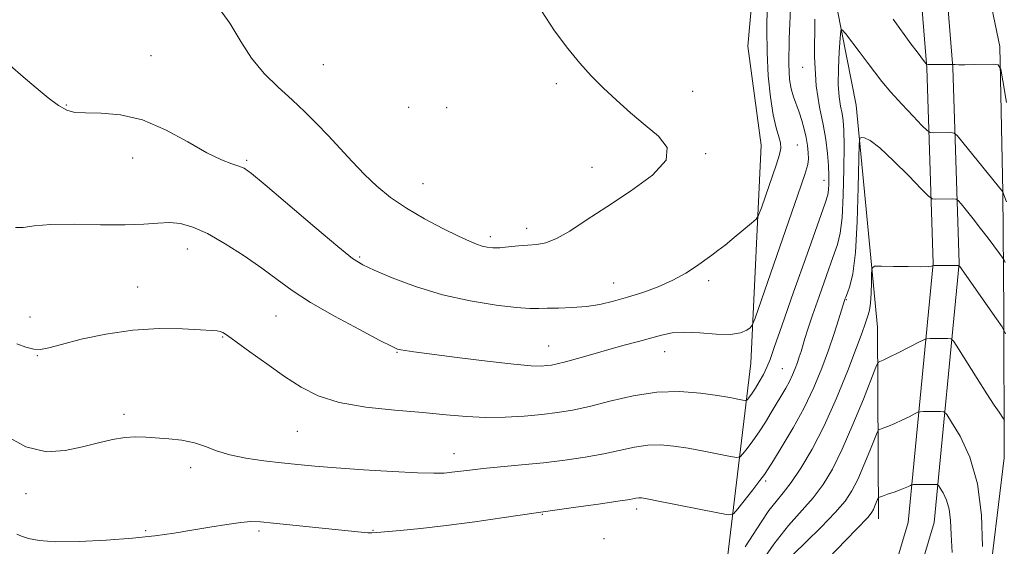
# Model space of a CAD drawing. Extents: x 2117300 to 2120200, y 347300 to 350200.
# Drawn here: x 2119648 to 2119863, y 348656 to 348771 of the extents above; entities that cross this region are included whole.
import ezdxf

# ---------------------------------------------------------------- set-up
doc = ezdxf.new("R2010")
doc.units = 0
doc.header["$MEASUREMENT"] = 0
for name, color, linetype, lineweight in [('DTM HARD BREAKLINE', 7, 'Continuous', 0), ('DTM SPOT ELEVATION', 2, 'Continuous', 13), ('INDEX CONTOUR', 41, 'Continuous', 13), ('INTERMEDIATE CONTOUR', 44, 'Continuous', 0)]:
    doc.layers.add(name, color=color, linetype=linetype, lineweight=lineweight)

msp = doc.modelspace()

# ---------------------------------------------------------------- linework, layer by layer
at = {"layer": 'DTM HARD BREAKLINE'}
for points in [[(2119640.74, 348647.02, 919.97), (2119645.23, 348643.78, 919.77), (2119659.89, 348636.93, 919.57), (2119714.83, 348626.17, 916.31), (2119771.82, 348611.35, 914.08), (2119783.21, 348610.98, 914.28), (2119791.32, 348615.9, 915.7), (2119800.37, 348638.2, 918.14), (2119807.28, 348695.67, 927.3), (2119809.52, 348743.25, 931.36), (2119806.59, 348764.79, 931.56), (2119810.1, 348803.85, 928.72)], [(2119819.87, 348804.68, 927.17), (2119830.24, 348751.91, 922.5), (2119834.9, 348703.58, 919.05), (2119835.07, 348661.74, 913.36)], [(2119801.75, 348560.05, 897.52), (2119828.34, 348616.62, 906.05), (2119841.57, 348660.95, 912.96), (2119847.03, 348717.44, 920.06), (2119845.65, 348760.09, 925.96), (2119842.23, 348802.33, 928.39)], [(2119807.44, 348560.07, 897.52), (2119834.03, 348616.64, 906.05), (2119847.26, 348660.98, 912.96), (2119852.72, 348717.47, 920.06), (2119851.33, 348760.12, 925.96), (2119847.91, 348802.35, 928.39)], [(2119853.769, 348802.086, 927.985), (2119861.568, 348764.741, 926.275), (2119862.194, 348732.961, 923.995), (2119862.435, 348706.879, 920.385), (2119862.517, 348675.088, 917.155), (2119858.769, 348644.581, 916.395), (2119858.307, 348626.638, 914.02), (2119853.264, 348606.702, 910.885), (2119841.692, 348587.182, 909.745), (2119838.172, 348572.711, 908.605), (2119838.04, 348565.643, 909.175), (2119843.829, 348561.409, 909.65), (2119848.719, 348561.505, 910.22)]]:
    msp.add_polyline3d(points, dxfattribs=at)
at = {"layer": 'DTM SPOT ELEVATION'}
for p in [(2119676.47, 348762.74, 930.6), (2119714.04, 348760.76, 933.1), (2119818.54, 348760.21, 926.58), (2119764.88, 348756.61, 932.3), (2119794.55, 348754.96, 931.38), (2119657.99, 348751.96, 930.1), (2119732.66, 348751.45, 933.8), (2119740.96, 348751.38, 933.6), (2119817.41, 348743.29, 929.08), (2119672.5, 348740.45, 929.5), (2119697.37, 348739.88, 930.2), (2119797.41, 348741.36, 931.87), (2119772.65, 348738.37, 932.7), (2119823.2, 348735.52, 926.68), (2119735.78, 348734.81, 932.9), (2119758.38, 348725.08, 932.5), (2119750.49, 348723.3, 932.4), (2119684.4, 348720.56, 927.3), (2119721.94, 348718.81, 930.2), (2119798.09, 348713.67, 929.58), (2119673.58, 348712.33, 926.7), (2119777.37, 348713.21, 930.8), (2119828.08, 348709.55, 921.88), (2119650.1, 348705.76, 926.9), (2119703.7, 348705.99, 927.1), (2119692.14, 348701.42, 925.9), (2119763.22, 348699.42, 928.8), (2119651.69, 348697.32, 925.9), (2119730.08, 348698.03, 927.9), (2119788.51, 348698.24, 927.28), (2119814.1, 348694.52, 924.98), (2119670.58, 348684.55, 924.4), (2119708.4, 348680.87, 925.1), (2119742.53, 348675.97, 924.7), (2119685.11, 348672.91, 923.5), (2119810.52, 348669.98, 921.68), (2119649.22, 348667.27, 923.4), (2119761.81, 348662.73, 921.9), (2119782.39, 348663.91, 921.58), (2119675.31, 348659.21, 922.2), (2119700.04, 348659.14, 921.7), (2119724.88, 348659.29, 922.1), (2119775.25, 348657.43, 921.3)]:
    msp.add_point(p, dxfattribs=at)
at = {"layer": 'INDEX CONTOUR'}
for points in [[(2119645.785, 348760.592, 930), (2119648.614, 348758.113, 930), (2119651.43, 348755.703, 930), (2119654.074, 348753.528, 930), (2119656.323, 348751.846, 930), (2119658.094, 348750.836, 930), (2119659.851, 348750.37, 930), (2119662.198, 348750.245, 930), (2119665.583, 348750.214, 930), (2119669.841, 348749.862, 930), (2119674.648, 348748.735, 930), (2119679.666, 348746.578, 930), (2119684.476, 348743.934, 930), (2119688.64, 348741.55, 930), (2119691.823, 348739.995, 930), (2119694.103, 348739.134, 930), (2119695.657, 348738.654, 930), (2119696.801, 348738.178, 930), (2119698.385, 348737.051, 930), (2119701.392, 348734.551, 930), (2119712.193, 348725.362, 930), (2119717.247, 348721.105, 930), (2119720.442, 348718.543, 930), (2119722.634, 348717.139, 930), (2119725.16, 348715.97, 930), (2119729.059, 348714.333, 930), (2119734.165, 348712.412, 930), (2119740.007, 348710.612, 930), (2119746.078, 348709.26, 930), (2119751.71, 348708.362, 930), (2119756.194, 348707.847, 930), (2119759.089, 348707.637, 930), (2119761.021, 348707.618, 930), (2119762.881, 348707.674, 930), (2119765.357, 348707.719, 930), (2119768.31, 348707.814, 930), (2119771.399, 348708.054, 930), (2119774.366, 348708.515, 930), (2119777.301, 348709.195, 930), (2119780.379, 348710.073, 930), (2119783.703, 348711.13, 930), (2119787.09, 348712.363, 930), (2119790.282, 348713.767, 930), (2119793.067, 348715.312, 930), (2119795.397, 348716.848, 930), (2119798.731, 348719.247, 930), (2119800.075, 348720.23, 930), (2119801.647, 348721.443, 930), (2119803.653, 348723.064, 930), (2119807.439, 348726.201, 930), (2119808.405, 348727.067, 930), (2119808.954, 348727.947, 930), (2119809.557, 348729.594, 930), (2119812.83, 348739.1, 930), (2119813.524, 348741.212, 930), (2119813.816, 348742.572, 930), (2119813.748, 348743.696, 930), (2119813.374, 348745.064, 930), (2119812.801, 348747.008, 930), (2119812.151, 348749.822, 930), (2119811.538, 348753.688, 930), (2119811.055, 348758.343, 930), (2119810.788, 348763.41, 930), (2119810.77, 348768.523, 930), (2119810.815, 348773.353, 930)], [(2119806.02, 348655.666, 920), (2119809.511, 348661.062, 920), (2119811.221, 348663.559, 920), (2119812.78, 348665.558, 920), (2119814.333, 348667.433, 920), (2119816.089, 348669.712, 920), (2119818.2, 348672.84, 920), (2119820.616, 348676.941, 920), (2119823.232, 348682.055, 920), (2119825.911, 348688.047, 920), (2119828.379, 348694.069, 920), (2119830.328, 348699.095, 920), (2119831.547, 348702.372, 920), (2119832.207, 348704.247, 920), (2119832.874, 348706.214, 920), (2119833.132, 348707.253, 920), (2119833.333, 348708.783, 920), (2119833.467, 348710.973, 920), (2119833.546, 348713.362, 920), (2119833.588, 348715.333, 920), (2119833.687, 348716.426, 920), (2119834.243, 348716.817, 920), (2119835.732, 348716.843, 920), (2119838.4, 348716.788, 920), (2119841.563, 348716.736, 920), (2119844.306, 348716.72, 920), (2119845.937, 348716.76, 920), (2119846.652, 348716.834, 920), (2119846.986, 348716.946, 920), (2119847.261, 348716.962, 920), (2119852.394, 348716.989, 920), (2119852.651, 348716.973, 920), (2119852.715, 348716.926, 920), (2119852.826, 348716.759, 920), (2119860.858, 348705.34, 920), (2119862.027, 348703.626, 920), (2119862.81, 348702.128, 920)]]:
    msp.add_polyline3d(points, dxfattribs=at)
at = {"layer": 'INTERMEDIATE CONTOUR'}
for points in [[(2119646.963, 348725.253, 928), (2119648.618, 348725.271, 928), (2119651.003, 348725.627, 928), (2119654.623, 348725.957, 928), (2119659.723, 348725.998, 928), (2119665.483, 348725.879, 928), (2119670.823, 348725.828, 928), (2119674.918, 348725.998, 928), (2119677.988, 348726.248, 928), (2119680.511, 348726.361, 928), (2119682.935, 348726.129, 928), (2119685.587, 348725.377, 928), (2119688.766, 348723.935, 928), (2119692.63, 348721.731, 928), (2119696.775, 348719.075, 928), (2119700.663, 348716.375, 928), (2119703.968, 348713.923, 928), (2119707.245, 348711.541, 928), (2119711.262, 348708.935, 928), (2119716.454, 348705.953, 928), (2119721.916, 348703.013, 928), (2119726.406, 348700.673, 928), (2119729.026, 348699.334, 928), (2119730.261, 348698.767, 928), (2119730.937, 348698.581, 928), (2119731.866, 348698.435, 928), (2119733.797, 348698.175, 928), (2119743.199, 348696.949, 928), (2119749.782, 348696.12, 928), (2119755.592, 348695.455, 928), (2119759.4, 348695.132, 928), (2119761.554, 348695.081, 928), (2119762.792, 348695.166, 928), (2119763.796, 348695.291, 928), (2119765.011, 348695.527, 928), (2119766.827, 348695.984, 928), (2119769.503, 348696.733, 928), (2119772.783, 348697.673, 928), (2119776.283, 348698.664, 928), (2119779.663, 348699.589, 928), (2119782.77, 348700.426, 928), (2119787.819, 348701.833, 928), (2119790.101, 348702.296, 928), (2119792.788, 348702.463, 928), (2119796.144, 348702.294, 928), (2119799.708, 348702.023, 928), (2119802.835, 348701.955, 928), (2119805.027, 348702.297, 928), (2119806.378, 348702.877, 928), (2119807.132, 348703.427, 928), (2119807.58, 348703.95, 928), (2119808.223, 348705.527, 928), (2119809.612, 348709.511, 928), (2119817.508, 348732.411, 928), (2119819.016, 348736.848, 928), (2119819.665, 348739.039, 928), (2119819.82, 348740.263, 928), (2119819.784, 348741.576, 928), (2119819.62, 348743.134, 928), (2119819.33, 348744.869, 928), (2119818.919, 348746.71, 928), (2119818.41, 348748.575, 928), (2119817.828, 348750.379, 928), (2119816.602, 348753.727, 928), (2119816.079, 348755.467, 928), (2119815.701, 348757.555, 928), (2119815.529, 348760.858, 928), (2119815.625, 348766.396, 928), (2119815.99, 348774.66, 928)], [(2119690.554, 348774.128, 932), (2119693.69, 348769.804, 932), (2119696.084, 348765.813, 932), (2119698.404, 348762.168, 932), (2119701.159, 348758.87, 932), (2119704.204, 348755.87, 932), (2119707.232, 348753.109, 932), (2119710.01, 348750.516, 932), (2119712.597, 348747.968, 932), (2119715.126, 348745.333, 932), (2119720.338, 348739.648, 932), (2119723.015, 348736.857, 932), (2119725.755, 348734.265, 932), (2119728.732, 348731.832, 932), (2119732.157, 348729.482, 932), (2119736.105, 348727.181, 932), (2119740.094, 348725.09, 932), (2119743.506, 348723.411, 932), (2119745.893, 348722.288, 932), (2119747.477, 348721.615, 932), (2119748.651, 348721.224, 932), (2119749.769, 348720.977, 932), (2119751.02, 348720.856, 932), (2119752.555, 348720.875, 932), (2119754.46, 348721.03, 932), (2119756.573, 348721.25, 932), (2119758.668, 348721.448, 932), (2119760.603, 348721.602, 932), (2119762.579, 348721.963, 932), (2119764.881, 348722.845, 932), (2119767.765, 348724.491, 932), (2119771.379, 348726.854, 932), (2119775.842, 348729.814, 932), (2119781.025, 348733.208, 932), (2119785.802, 348736.715, 932), (2119788.797, 348739.973, 932), (2119789.037, 348742.728, 932), (2119787.156, 348745.171, 932), (2119784.19, 348747.606, 932), (2119781.024, 348750.254, 932), (2119777.939, 348753.025, 932), (2119775.061, 348755.751, 932), (2119772.462, 348758.349, 932), (2119769.968, 348761.072, 932), (2119767.349, 348764.262, 932), (2119764.473, 348768.148, 932), (2119761.61, 348772.524, 932)], [(2119647.231, 348699.938, 926), (2119649.181, 348699.162, 926), (2119650.924, 348698.742, 926), (2119652.411, 348698.702, 926), (2119654.196, 348699.054, 926), (2119656.984, 348699.804, 926), (2119661.258, 348700.9, 926), (2119666.628, 348702.053, 926), (2119672.486, 348702.913, 926), (2119678.236, 348703.233, 926), (2119683.336, 348703.166, 926), (2119687.256, 348702.966, 926), (2119689.648, 348702.833, 926), (2119690.891, 348702.744, 926), (2119691.545, 348702.622, 926), (2119692.152, 348702.356, 926), (2119693.172, 348701.697, 926), (2119695.048, 348700.361, 926), (2119698.048, 348698.189, 926), (2119701.761, 348695.519, 926), (2119705.602, 348692.814, 926), (2119709.191, 348690.461, 926), (2119712.958, 348688.553, 926), (2119717.539, 348687.108, 926), (2119723.315, 348686.115, 926), (2119729.667, 348685.44, 926), (2119735.725, 348684.92, 926), (2119740.839, 348684.436, 926), (2119745.249, 348684.045, 926), (2119749.413, 348683.847, 926), (2119753.671, 348683.912, 926), (2119757.866, 348684.172, 926), (2119761.723, 348684.53, 926), (2119765.095, 348684.927, 926), (2119768.37, 348685.462, 926), (2119772.067, 348686.276, 926), (2119776.554, 348687.419, 926), (2119781.596, 348688.583, 926), (2119786.803, 348689.371, 926), (2119791.806, 348689.501, 926), (2119796.297, 348689.158, 926), (2119799.988, 348688.642, 926), (2119802.669, 348688.201, 926), (2119804.449, 348687.88, 926), (2119805.52, 348687.67, 926), (2119806.079, 348687.574, 926), (2119806.356, 348687.629, 926), (2119806.588, 348687.883, 926), (2119806.97, 348688.38, 926), (2119807.53, 348689.156, 926), (2119808.253, 348690.242, 926), (2119809.108, 348691.638, 926), (2119809.992, 348693.213, 926), (2119810.784, 348694.805, 926), (2119811.461, 348696.463, 926), (2119812.384, 348699.092, 926), (2119814.011, 348703.811, 926), (2119816.59, 348711.174, 926), (2119819.525, 348719.491, 926), (2119823.45, 348730.567, 926), (2119824.044, 348732.429, 926), (2119824.201, 348733.454, 926), (2119824.258, 348734.765, 926), (2119824.259, 348736.557, 926), (2119824.173, 348738.791, 926), (2119823.97, 348741.427, 926), (2119823.606, 348744.428, 926), (2119823.035, 348747.753, 926), (2119822.266, 348751.481, 926), (2119821.53, 348756.168, 926), (2119821.116, 348762.484, 926), (2119821.215, 348770.663, 926)], [(2119838.261, 348770.679, 926), (2119842.182, 348765.317, 926), (2119843.496, 348763.542, 926), (2119845.113, 348761.411, 926), (2119845.486, 348760.971, 926), (2119845.856, 348760.81, 926), (2119846.54, 348760.79, 926), (2119851.306, 348760.81, 926), (2119851.84, 348760.776, 926), (2119852.564, 348760.758, 926), (2119853.906, 348760.758, 926), (2119855.957, 348760.788, 926), (2119860.141, 348760.874, 926), (2119861.22, 348760.762, 926), (2119861.761, 348759.817, 926), (2119862.227, 348757.232, 926), (2119862.987, 348752.545, 926)], [(2119644.46, 348680.101, 924), (2119649.215, 348677.426, 924), (2119653.693, 348676.401, 924), (2119657.8, 348676.653, 924), (2119661.566, 348677.496, 924), (2119665.008, 348678.346, 924), (2119668.1, 348679.027, 924), (2119670.806, 348679.464, 924), (2119673.142, 348679.613, 924), (2119675.343, 348679.55, 924), (2119680.388, 348679.185, 924), (2119683.236, 348678.881, 924), (2119685.954, 348678.362, 924), (2119688.375, 348677.566, 924), (2119690.797, 348676.624, 924), (2119693.637, 348675.713, 924), (2119697.166, 348674.976, 924), (2119701.081, 348674.404, 924), (2119704.935, 348673.952, 924), (2119708.476, 348673.575, 924), (2119712.219, 348673.226, 924), (2119716.874, 348672.858, 924), (2119722.822, 348672.446, 924), (2119729.136, 348672.058, 924), (2119734.559, 348671.783, 924), (2119738.173, 348671.688, 924), (2119740.413, 348671.745, 924), (2119742.052, 348671.907, 924), (2119745.969, 348672.405, 924), (2119748.906, 348672.727, 924), (2119757.276, 348673.52, 924), (2119762.045, 348674.01, 924), (2119766.728, 348674.573, 924), (2119771.15, 348675.215, 924), (2119775.181, 348675.938, 924), (2119781.897, 348677.411, 924), (2119784.806, 348677.85, 924), (2119787.603, 348677.91, 924), (2119790.464, 348677.641, 924), (2119793.577, 348677.14, 924), (2119796.998, 348676.507, 924), (2119800.272, 348675.869, 924), (2119802.812, 348675.363, 924), (2119804.232, 348675.118, 924), (2119804.934, 348675.258, 924), (2119805.523, 348675.902, 924), (2119806.468, 348677.123, 924), (2119807.719, 348678.797, 924), (2119809.093, 348680.756, 924), (2119810.434, 348682.839, 924), (2119811.698, 348684.918, 924), (2119814.861, 348690.222, 924), (2119815.675, 348691.712, 924), (2119816.363, 348693.157, 924), (2119816.94, 348694.545, 924), (2119817.423, 348695.849, 924), (2119817.834, 348697.062, 924), (2119818.21, 348698.259, 924), (2119819.044, 348701.041, 924), (2119819.697, 348703.109, 924), (2119820.703, 348706.129, 924), (2119822.134, 348710.265, 924), (2119823.732, 348714.789, 924), (2119825.159, 348718.75, 924), (2119826.153, 348721.555, 924), (2119826.771, 348724.034, 924), (2119827.146, 348727.376, 924), (2119827.391, 348732.345, 924), (2119827.533, 348738.02, 924), (2119827.58, 348743.06, 924), (2119827.535, 348746.461, 924), (2119827.395, 348748.584, 924), (2119827.152, 348750.128, 924), (2119826.823, 348751.726, 924), (2119826.507, 348753.735, 924), (2119826.33, 348756.442, 924), (2119826.372, 348759.947, 924), (2119826.552, 348763.595, 924), (2119826.747, 348766.543, 924), (2119826.899, 348768.124, 924), (2119827.204, 348768.382, 924), (2119827.924, 348767.538, 924), (2119830.898, 348763.646, 924), (2119832.636, 348761.34, 924), (2119834.23, 348759.202, 924), (2119835.859, 348757.096, 924), (2119837.798, 348754.78, 924), (2119840.186, 348752.136, 924), (2119842.625, 348749.546, 924), (2119844.577, 348747.511, 924), (2119845.69, 348746.393, 924), (2119846.332, 348745.982, 924), (2119847.056, 348745.927, 924), (2119850.845, 348745.947, 924), (2119851.575, 348745.87, 924), (2119852.269, 348745.313, 924), (2119853.521, 348743.798, 924), (2119862.194, 348733.022, 924), (2119862.443, 348732.38, 924), (2119863.027, 348730.904, 924)], [(2119647.196, 348658.432, 922), (2119648.267, 348658.004, 922), (2119649.764, 348657.493, 922), (2119652.098, 348657.015, 922), (2119655.717, 348656.741, 922), (2119660.834, 348656.793, 922), (2119666.736, 348657.107, 922), (2119672.479, 348657.571, 922), (2119677.342, 348658.091, 922), (2119681.516, 348658.658, 922), (2119685.416, 348659.28, 922), (2119689.326, 348659.946, 922), (2119692.992, 348660.558, 922), (2119696.031, 348660.997, 922), (2119698.267, 348661.17, 922), (2119700.37, 348661.097, 922), (2119703.222, 348660.819, 922), (2119722.297, 348658.877, 922), (2119723.729, 348658.748, 922), (2119724.647, 348658.706, 922), (2119725.683, 348658.76, 922), (2119730.787, 348659.222, 922), (2119735.31, 348659.673, 922), (2119740.86, 348660.313, 922), (2119747.056, 348661.135, 922), (2119753.001, 348661.986, 922), (2119760.451, 348663.083, 922), (2119769.127, 348664.284, 922), (2119774.026, 348664.976, 922), (2119778.295, 348665.601, 922), (2119780.913, 348666.015, 922), (2119782.199, 348666.238, 922), (2119782.809, 348666.329, 922), (2119783.4, 348666.319, 922), (2119784.631, 348666.125, 922), (2119787.166, 348665.638, 922), (2119800.104, 348663.055, 922), (2119802.384, 348662.662, 922), (2119803.513, 348662.887, 922), (2119804.457, 348663.922, 922), (2119807.706, 348668.09, 922), (2119809.249, 348670.091, 922), (2119810.241, 348671.427, 922), (2119811.049, 348672.638, 922), (2119812.214, 348674.499, 922), (2119814.115, 348677.573, 922), (2119816.483, 348681.569, 922), (2119818.889, 348685.981, 922), (2119820.982, 348690.375, 922), (2119822.736, 348694.597, 922), (2119824.205, 348698.562, 922), (2119825.427, 348702.161, 922), (2119826.387, 348705.176, 922), (2119827.662, 348709.356, 922), (2119827.758, 348709.625, 922), (2119827.949, 348710.12, 922), (2119828.305, 348710.995, 922), (2119828.855, 348712.488, 922), (2119829.49, 348715.197, 922), (2119830.063, 348719.803, 922), (2119830.46, 348726.557, 922), (2119830.697, 348733.959, 922), (2119830.906, 348743.474, 922), (2119831.049, 348744.724, 922), (2119831.376, 348744.896, 922), (2119832.036, 348744.801, 922), (2119833.276, 348744.208, 922), (2119835.369, 348742.626, 922), (2119838.4, 348739.81, 922), (2119841.703, 348736.503, 922), (2119844.427, 348733.694, 922), (2119845.975, 348732.125, 922), (2119846.777, 348731.548, 922), (2119847.524, 348731.469, 922), (2119851.315, 348731.489, 922), (2119852.014, 348731.453, 922), (2119852.481, 348731.178, 922), (2119853.118, 348730.429, 922), (2119855.704, 348727.188, 922), (2119857.359, 348725.078, 922), (2119858.996, 348722.953, 922), (2119861.504, 348719.641, 922), (2119862.097, 348718.837, 922), (2119862.406, 348718.312, 922), (2119862.697, 348717.616, 922)], [(2119808.856, 348651.328, 918), (2119812.277, 348656.279, 918), (2119815.465, 348660.289, 918), (2119820.826, 348666.371, 918), (2119823.006, 348669.255, 918), (2119825.047, 348672.618, 918), (2119827.183, 348676.919, 918), (2119829.535, 348682.329, 918), (2119831.798, 348687.888, 918), (2119834.532, 348694.823, 918), (2119834.936, 348695.748, 918), (2119835.118, 348695.921, 918), (2119835.411, 348696.029, 918), (2119836.093, 348696.328, 918), (2119837.43, 348696.972, 918), (2119839.533, 348698.027, 918), (2119843.88, 348700.247, 918), (2119845.017, 348700.812, 918), (2119845.669, 348701.022, 918), (2119846.394, 348701.055, 918), (2119850.187, 348701.075, 918), (2119850.908, 348700.994, 918), (2119851.522, 348700.405, 918), (2119852.558, 348698.803, 918), (2119856.594, 348692.363, 918), (2119858.717, 348689.025, 918), (2119860.311, 348686.58, 918), (2119861.378, 348685, 918), (2119862.372, 348683.564, 918), (2119862.604, 348683.119, 918)], [(2119816.555, 348654.053, 916), (2119819.321, 348656.726, 916), (2119822.626, 348659.983, 916), (2119825.66, 348663.121, 916), (2119827.819, 348665.644, 916), (2119829.319, 348667.883, 916), (2119830.582, 348670.376, 916), (2119831.921, 348673.454, 916), (2119833.208, 348676.617, 916), (2119834.21, 348679.158, 916), (2119834.78, 348680.568, 916), (2119835.123, 348681.132, 916), (2119835.533, 348681.332, 916), (2119836.25, 348681.576, 916), (2119837.297, 348681.968, 916), (2119838.643, 348682.535, 916), (2119840.214, 348683.272, 916), (2119841.754, 348684.036, 916), (2119842.963, 348684.653, 916), (2119843.663, 348684.994, 916), (2119844.154, 348685.121, 916), (2119844.856, 348685.142, 916), (2119848.649, 348685.162, 916), (2119849.371, 348685.08, 916), (2119849.993, 348684.478, 916), (2119851.051, 348682.84, 916), (2119852.875, 348679.757, 916), (2119854.99, 348675.24, 916), (2119856.718, 348669.408, 916), (2119857.56, 348662.56, 916), (2119857.738, 348655.722, 916)], [(2119824.208, 348653.19, 914), (2119827.952, 348657.115, 914), (2119832.789, 348662.075, 914), (2119833.312, 348662.686, 914), (2119833.676, 348663.229, 914), (2119833.982, 348663.834, 914), (2119834.307, 348664.58, 914), (2119834.862, 348665.963, 914), (2119835.028, 348666.314, 914), (2119835.31, 348666.516, 914), (2119835.948, 348666.743, 914), (2119837.089, 348667.124, 914), (2119838.501, 348667.607, 914), (2119839.857, 348668.098, 914), (2119840.895, 348668.516, 914), (2119841.607, 348668.839, 914), (2119842.047, 348669.059, 914), (2119842.309, 348669.176, 914), (2119842.639, 348669.22, 914), (2119843.318, 348669.23, 914), (2119847.111, 348669.25, 914), (2119847.797, 348669.224, 914), (2119848.172, 348669.019, 914), (2119848.557, 348668.458, 914), (2119849.181, 348667.404, 914), (2119849.905, 348665.858, 914), (2119850.496, 348663.863, 914), (2119850.797, 348661.416, 914), (2119850.952, 348658.347, 914), (2119851.177, 348654.442, 914)]]:
    msp.add_polyline3d(points, dxfattribs=at)

doc.saveas('drawing.dxf')
